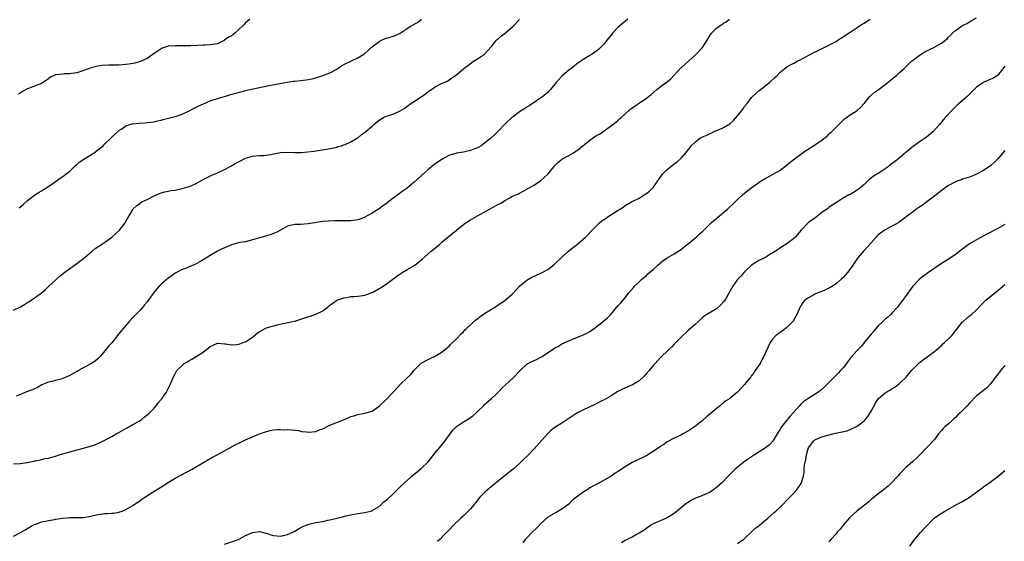
# Model space of a CAD drawing. Units: inches. Extents: x 2577000 to 2580000, y 1509000 to 1512000.
# Drawn here: x 2577217 to 2577497, y 1509798 to 1509947 of the extents above; entities that cross this region are included whole.
import ezdxf

# ---------------------------------------------------------------- set-up
doc = ezdxf.new("R2010")
doc.units = ezdxf.units.IN
doc.header["$MEASUREMENT"] = 0
doc.layers.add('LD25771509_10ft', color=60, linetype='Continuous')

msp = doc.modelspace()

# ---------------------------------------------------------------- linework, layer by layer
at = {"layer": 'LD25771509_10ft'}
for points, elevation in [([(2577215, 1509799.86), (2577217, 1509800.91), (2577218.28, 1509801.72), (2577219.53, 1509802.47), (2577220.54, 1509803), (2577221, 1509803.22), (2577221.32, 1509803.32), (2577223, 1509803.93), (2577224.18, 1509804.18), (2577225, 1509804.38), (2577226.67, 1509804.67), (2577227, 1509804.71), (2577229.03, 1509805.03), (2577231, 1509805.2), (2577232.82, 1509805.18), (2577235, 1509805.23), (2577237, 1509805.59), (2577239, 1509806.08), (2577241, 1509806.35), (2577241.64, 1509806.36), (2577243, 1509806.43), (2577243.53, 1509806.47), (2577245, 1509806.7), (2577245.89, 1509807), (2577247, 1509807.43), (2577249, 1509808.63), (2577251, 1509810.05), (2577251.54, 1509810.46), (2577252.33, 1509811), (2577255.52, 1509813), (2577256.45, 1509813.55), (2577257.69, 1509814.31), (2577259, 1509815.19), (2577261, 1509816.39), (2577265.88, 1509819), (2577269.34, 1509821), (2577271.64, 1509822.36), (2577273.15, 1509823.15), (2577276.52, 1509825), (2577276.82, 1509825.18), (2577278.11, 1509825.89), (2577279.45, 1509826.55), (2577281, 1509827.29), (2577283, 1509828.16), (2577285, 1509828.99), (2577287, 1509829.69), (2577288.06, 1509829.94), (2577289, 1509830.1), (2577290.2, 1509830.2), (2577291, 1509830.23), (2577291.85, 1509830.15), (2577293, 1509830.22), (2577294.18, 1509830.18), (2577296.09, 1509829.91), (2577297, 1509829.7), (2577298.4, 1509829.6), (2577299, 1509829.48), (2577301, 1509829.71), (2577302.21, 1509830.21), (2577303, 1509830.47), (2577303.37, 1509830.63), (2577304.09, 1509831), (2577305, 1509831.44), (2577308.91, 1509833), (2577310.37, 1509833.63), (2577311, 1509833.91), (2577311.86, 1509834.14), (2577313, 1509834.55), (2577315, 1509834.92), (2577317, 1509835.45), (2577319, 1509836.84), (2577321.14, 1509838.86), (2577321.24, 1509839), (2577323.07, 1509841), (2577324.99, 1509843), (2577327, 1509844.92), (2577328.08, 1509845.92), (2577329, 1509847.15), (2577331, 1509849.09), (2577333, 1509850.18), (2577333.55, 1509850.45), (2577335, 1509851.06), (2577337, 1509852.31), (2577339, 1509854.03), (2577339.46, 1509854.54), (2577341, 1509856.07), (2577342.42, 1509857.58), (2577343, 1509858.06), (2577343.44, 1509858.56), (2577343.91, 1509859), (2577345, 1509859.98), (2577346.56, 1509861.44), (2577347, 1509861.71), (2577347.71, 1509862.29), (2577349, 1509863.2), (2577351, 1509864.52), (2577351.84, 1509865), (2577352.53, 1509865.47), (2577354.85, 1509867), (2577357, 1509868.86), (2577357.15, 1509869), (2577359, 1509871), (2577361, 1509872.73), (2577361.5, 1509873), (2577362.45, 1509873.55), (2577363.81, 1509874.19), (2577365, 1509874.69), (2577365.62, 1509875), (2577367, 1509875.77), (2577368.8, 1509877.2), (2577369, 1509877.37), (2577371, 1509879.29), (2577372.94, 1509881), (2577374.05, 1509881.95), (2577375, 1509882.64), (2577375.42, 1509883), (2577377, 1509884.31), (2577377.73, 1509885), (2577378.37, 1509885.63), (2577379.35, 1509886.65), (2577379.65, 1509887), (2577381, 1509888.31), (2577381.73, 1509889), (2577382.42, 1509889.58), (2577383, 1509889.96), (2577384.51, 1509891), (2577385.94, 1509891.94), (2577387, 1509892.61), (2577387.69, 1509893), (2577388.47, 1509893.53), (2577389, 1509893.96), (2577390.78, 1509895), (2577393, 1509896.1), (2577394.45, 1509897), (2577394.81, 1509897.19), (2577395.96, 1509898.04), (2577396.93, 1509899), (2577397, 1509899.09), (2577399, 1509901.98), (2577399.76, 1509903), (2577401, 1509904.24), (2577401.9, 1509905), (2577403, 1509905.85), (2577403.67, 1509906.33), (2577405, 1509907.5), (2577406.26, 1509909), (2577407, 1509909.92), (2577407.5, 1509910.5), (2577407.83, 1509911), (2577409, 1509912.11), (2577410.2, 1509913), (2577411, 1509913.47), (2577412.06, 1509913.94), (2577413, 1509914.41), (2577413.44, 1509914.56), (2577414.37, 1509915), (2577415, 1509915.27), (2577415.53, 1509915.53), (2577417, 1509916.14), (2577418.76, 1509917.24), (2577419.82, 1509918.18), (2577421, 1509919.51), (2577422.2, 1509921), (2577422.54, 1509921.46), (2577423, 1509922.12), (2577423.7, 1509923), (2577425, 1509924.7), (2577426.16, 1509925.84), (2577427, 1509926.61), (2577430.04, 1509929), (2577431.63, 1509930.37), (2577432.27, 1509931), (2577433, 1509931.81), (2577434.4, 1509933), (2577435, 1509933.4), (2577436.03, 1509933.97), (2577437, 1509934.44), (2577437.93, 1509935), (2577439, 1509935.51), (2577442.54, 1509937.46), (2577443.88, 1509938.12), (2577447, 1509939.61), (2577449, 1509940.67), (2577449.55, 1509941), (2577450.41, 1509941.59), (2577451.63, 1509942.37), (2577452.58, 1509943), (2577453, 1509943.33), (2577455, 1509944.65), (2577456.45, 1509945.55), (2577457, 1509945.88), (2577457.65, 1509946.35), (2577458.72, 1509947)], 9010), ([(2577215, 1509820.45), (2577217, 1509820.59), (2577218.83, 1509820.84), (2577219, 1509820.84), (2577219.76, 1509821), (2577220.76, 1509821.24), (2577221, 1509821.32), (2577221.37, 1509821.37), (2577223, 1509821.71), (2577224.05, 1509821.95), (2577225, 1509822.07), (2577227, 1509822.64), (2577228.03, 1509823), (2577229, 1509823.3), (2577231, 1509823.89), (2577236.59, 1509825.41), (2577238.1, 1509825.9), (2577239, 1509826.29), (2577239.51, 1509826.49), (2577243, 1509828.27), (2577244.25, 1509829), (2577245, 1509829.41), (2577247, 1509830.55), (2577247.32, 1509830.68), (2577249, 1509831.62), (2577250.52, 1509832.52), (2577251, 1509832.79), (2577251.3, 1509833), (2577252.22, 1509833.78), (2577253, 1509834.39), (2577253.68, 1509835), (2577255, 1509836.33), (2577255.57, 1509837), (2577256.14, 1509837.86), (2577257, 1509838.79), (2577257.09, 1509838.91), (2577257.17, 1509839), (2577257.68, 1509839.68), (2577258.58, 1509841), (2577258.68, 1509841.32), (2577259, 1509841.87), (2577259.34, 1509842.66), (2577259.62, 1509843), (2577260.07, 1509844.07), (2577260.39, 1509845), (2577260.63, 1509845.37), (2577261, 1509846.09), (2577261.51, 1509847), (2577263, 1509848.48), (2577263.6, 1509849), (2577264.49, 1509849.51), (2577265, 1509849.91), (2577265.75, 1509850.25), (2577269, 1509852.22), (2577271, 1509853.83), (2577271.81, 1509854.19), (2577273, 1509854.8), (2577273.2, 1509854.8), (2577275, 1509854.65), (2577275.36, 1509854.65), (2577277, 1509854.36), (2577278.44, 1509854.44), (2577279, 1509854.53), (2577279.36, 1509854.64), (2577280.37, 1509855), (2577281, 1509855.2), (2577283, 1509856.54), (2577284.35, 1509857.65), (2577285, 1509858.16), (2577287, 1509859.2), (2577289, 1509859.77), (2577290.02, 1509860.02), (2577292.57, 1509860.57), (2577293, 1509860.64), (2577295, 1509861.11), (2577296.45, 1509861.55), (2577299, 1509862.41), (2577299.47, 1509862.53), (2577301, 1509863.05), (2577303, 1509864.05), (2577304.68, 1509865.32), (2577305, 1509865.59), (2577305.82, 1509866.18), (2577307.03, 1509867), (2577309, 1509867.71), (2577309.82, 1509867.82), (2577311, 1509868.05), (2577312.06, 1509868.06), (2577313, 1509868.19), (2577314.36, 1509868.36), (2577315, 1509868.49), (2577317, 1509869.2), (2577317.44, 1509869.44), (2577319, 1509870.32), (2577319.42, 1509870.58), (2577321, 1509871.62), (2577324.1, 1509873.9), (2577325, 1509874.52), (2577327, 1509875.73), (2577329.15, 1509877), (2577330.18, 1509877.82), (2577331.28, 1509878.72), (2577333.81, 1509881), (2577335.58, 1509882.42), (2577336.26, 1509883), (2577337, 1509883.6), (2577341, 1509886.99), (2577343, 1509888.55), (2577343.68, 1509889), (2577345, 1509889.86), (2577346.98, 1509891), (2577352.15, 1509893.85), (2577353, 1509894.37), (2577353.44, 1509894.56), (2577355, 1509895.52), (2577356.2, 1509896.2), (2577357, 1509896.59), (2577357.93, 1509897), (2577358.69, 1509897.31), (2577359, 1509897.52), (2577361, 1509898.6), (2577361.23, 1509898.77), (2577361.67, 1509899), (2577363, 1509899.76), (2577364.97, 1509901.03), (2577367, 1509902.87), (2577367.12, 1509903), (2577368.69, 1509905), (2577369, 1509905.34), (2577369.84, 1509906.17), (2577370.78, 1509907), (2577371, 1509907.14), (2577373, 1509908.23), (2577374.27, 1509909), (2577375, 1509909.4), (2577375.92, 1509910.08), (2577379, 1509912.59), (2577381, 1509913.95), (2577381.68, 1509914.32), (2577383, 1509915.19), (2577385.49, 1509917), (2577386.33, 1509917.67), (2577387, 1509918.27), (2577387.41, 1509918.59), (2577387.88, 1509919), (2577389, 1509920.05), (2577390.08, 1509921), (2577391, 1509921.75), (2577391.75, 1509922.25), (2577392.82, 1509923), (2577393.37, 1509923.37), (2577395, 1509924.42), (2577396.41, 1509925.59), (2577398.02, 1509927), (2577399, 1509927.72), (2577401, 1509929.15), (2577401.97, 1509930.03), (2577403, 1509931.04), (2577404.87, 1509933.13), (2577405, 1509933.23), (2577407, 1509935.05), (2577409.2, 1509937), (2577411.04, 1509938.96), (2577412.35, 1509941), (2577413, 1509942.19), (2577413.55, 1509943), (2577415, 1509944.45), (2577415.72, 1509945), (2577416.51, 1509945.49), (2577417, 1509945.84), (2577417.72, 1509946.28), (2577418.67, 1509947)], 9000), ([(2577215, 1509864.23), (2577217, 1509865.14), (2577218.15, 1509865.85), (2577219, 1509866.33), (2577219.4, 1509866.6), (2577220.05, 1509867), (2577221, 1509867.66), (2577222.85, 1509869), (2577223.99, 1509870.01), (2577225.02, 1509871), (2577227, 1509872.74), (2577227.25, 1509873), (2577228.17, 1509873.83), (2577229.27, 1509874.73), (2577229.62, 1509875), (2577231, 1509876.09), (2577232.34, 1509877), (2577233, 1509877.52), (2577233.88, 1509878.12), (2577235.01, 1509878.99), (2577237.35, 1509881), (2577238.28, 1509881.72), (2577239, 1509882.18), (2577239.47, 1509882.53), (2577240.15, 1509883), (2577241, 1509883.52), (2577243, 1509885.01), (2577244.07, 1509885.93), (2577245.2, 1509887), (2577246.78, 1509889), (2577247, 1509889.41), (2577249, 1509892.88), (2577249.09, 1509893), (2577250.07, 1509893.93), (2577251, 1509894.67), (2577251.2, 1509894.8), (2577251.55, 1509895), (2577253, 1509895.73), (2577255, 1509896.71), (2577256.58, 1509897.42), (2577257, 1509897.6), (2577258.1, 1509897.9), (2577259, 1509898.09), (2577259.78, 1509898.22), (2577261, 1509898.38), (2577263, 1509898.79), (2577265, 1509899.38), (2577265.7, 1509899.7), (2577267, 1509900.24), (2577269, 1509901.37), (2577271.41, 1509902.59), (2577273, 1509903.24), (2577275, 1509904.21), (2577276.79, 1509905.21), (2577277, 1509905.31), (2577278.05, 1509905.95), (2577279.37, 1509906.63), (2577281, 1509907.42), (2577283, 1509908.01), (2577285, 1509908.16), (2577286.23, 1509908.23), (2577287, 1509908.28), (2577288.58, 1509908.58), (2577291, 1509909.09), (2577293, 1509909.19), (2577295, 1509909.09), (2577296.92, 1509909.08), (2577298.77, 1509909.23), (2577300.55, 1509909.45), (2577301.65, 1509909.65), (2577304.04, 1509909.96), (2577305, 1509910.17), (2577305.7, 1509910.3), (2577307, 1509910.6), (2577307.28, 1509910.72), (2577308.33, 1509911), (2577309, 1509911.21), (2577309.34, 1509911.34), (2577311, 1509912.09), (2577312.6, 1509913), (2577313, 1509913.26), (2577313.95, 1509914.05), (2577315.25, 1509915), (2577317, 1509916.51), (2577317.52, 1509917), (2577319, 1509918.21), (2577319.47, 1509918.53), (2577320.24, 1509919), (2577321, 1509919.35), (2577323, 1509919.99), (2577324.79, 1509920.79), (2577325, 1509920.87), (2577326.32, 1509921.68), (2577327, 1509922.24), (2577328.04, 1509923), (2577329, 1509923.58), (2577332.22, 1509925.78), (2577333, 1509926.43), (2577333.89, 1509927), (2577335, 1509927.77), (2577336.57, 1509928.57), (2577337, 1509928.75), (2577337.52, 1509929), (2577338.54, 1509929.46), (2577339.73, 1509930.27), (2577341, 1509931.17), (2577343.15, 1509933), (2577344.22, 1509933.78), (2577345.36, 1509934.64), (2577345.89, 1509935), (2577347, 1509935.7), (2577348.96, 1509937.04), (2577349.96, 1509938.04), (2577351, 1509939.26), (2577352.44, 1509941), (2577352.72, 1509941.28), (2577353, 1509941.46), (2577353.79, 1509942.21), (2577355, 1509943.1), (2577357.12, 1509945), (2577359, 1509946.89)], 8980), ([(2577389.79, 1509947), (2577389, 1509946.35), (2577388.23, 1509945.77), (2577387, 1509944.71), (2577385.45, 1509943), (2577385, 1509942.47), (2577384.36, 1509941.64), (2577383.84, 1509941), (2577383, 1509940.01), (2577381.52, 1509938.48), (2577381, 1509938.03), (2577380.41, 1509937.59), (2577379.58, 1509937), (2577379, 1509936.62), (2577378.06, 1509936.06), (2577377, 1509935.45), (2577375.51, 1509934.49), (2577373.66, 1509933), (2577373, 1509932.44), (2577371.14, 1509930.86), (2577369.43, 1509929), (2577367.81, 1509927), (2577367.43, 1509926.57), (2577367, 1509926.15), (2577365.59, 1509925), (2577363.77, 1509923.77), (2577361.69, 1509922.31), (2577361, 1509921.95), (2577360.43, 1509921.57), (2577359, 1509920.65), (2577357, 1509919.15), (2577356.81, 1509919), (2577355, 1509917.31), (2577354.83, 1509917.17), (2577352.77, 1509915), (2577351.88, 1509914.12), (2577350.68, 1509913), (2577349, 1509911.67), (2577348.02, 1509911), (2577347.39, 1509910.61), (2577347, 1509910.42), (2577346.01, 1509909.99), (2577345, 1509909.64), (2577343, 1509909.19), (2577341, 1509908.88), (2577340.81, 1509908.81), (2577339, 1509908.33), (2577337, 1509907.2), (2577335.68, 1509906.32), (2577335, 1509905.81), (2577334.52, 1509905.48), (2577333.92, 1509905), (2577333, 1509904.23), (2577331.3, 1509902.7), (2577331, 1509902.41), (2577329, 1509900.64), (2577327, 1509898.95), (2577325.85, 1509898.15), (2577324.33, 1509897), (2577323, 1509896.06), (2577321.73, 1509895), (2577321.3, 1509894.7), (2577321, 1509894.47), (2577320.12, 1509893.88), (2577319.03, 1509893), (2577317, 1509891.77), (2577315.61, 1509891), (2577315, 1509890.67), (2577313.78, 1509890.22), (2577313, 1509889.91), (2577311, 1509889.61), (2577309, 1509889.59), (2577308.38, 1509889.62), (2577307, 1509889.58), (2577306.4, 1509889.6), (2577304.5, 1509889.5), (2577303, 1509889.38), (2577298.8, 1509888.8), (2577296.61, 1509888.61), (2577295, 1509888.54), (2577293, 1509888.07), (2577291, 1509886.99), (2577289.74, 1509886.26), (2577288.31, 1509885.69), (2577287, 1509885.33), (2577285.7, 1509885), (2577284.72, 1509884.72), (2577283, 1509884.16), (2577281.94, 1509883.94), (2577281, 1509883.68), (2577279.41, 1509883.41), (2577279, 1509883.32), (2577277.72, 1509883), (2577277, 1509882.8), (2577275.74, 1509882.26), (2577275, 1509881.97), (2577274.35, 1509881.65), (2577273, 1509880.95), (2577271, 1509879.75), (2577269, 1509878.47), (2577268.01, 1509877.99), (2577267, 1509877.35), (2577266.74, 1509877.26), (2577265, 1509876.51), (2577264.18, 1509876.18), (2577263, 1509875.78), (2577261, 1509874.72), (2577260.04, 1509873.96), (2577259, 1509873.3), (2577257, 1509871.6), (2577256.45, 1509871), (2577255, 1509869.32), (2577253.19, 1509866.81), (2577253, 1509866.59), (2577252.32, 1509865.68), (2577251.73, 1509865), (2577251, 1509864.19), (2577249.82, 1509863), (2577249, 1509862.11), (2577248.43, 1509861.57), (2577247.93, 1509861), (2577247, 1509859.85), (2577245.65, 1509858.35), (2577245, 1509857.44), (2577244.77, 1509857.23), (2577244.62, 1509857), (2577243, 1509854.94), (2577242.01, 1509853.99), (2577241, 1509852.63), (2577239.67, 1509851), (2577239, 1509850.31), (2577238.27, 1509849.73), (2577237.24, 1509849), (2577235, 1509847.91), (2577233.48, 1509847), (2577231, 1509845.61), (2577229, 1509844.74), (2577228.6, 1509844.6), (2577227, 1509844.2), (2577225.88, 1509843.88), (2577225, 1509843.74), (2577223.04, 1509842.96), (2577221.8, 1509842.2), (2577221, 1509841.83), (2577220.45, 1509841.55), (2577219, 1509841.01), (2577217, 1509840.2), (2577215.77, 1509839.77)], 8990), ([(2577282.27, 1509947), (2577281, 1509945.92), (2577280.57, 1509945.43), (2577280.16, 1509945), (2577279, 1509943.92), (2577277.94, 1509943), (2577277, 1509942.3), (2577276.17, 1509941.83), (2577275.06, 1509941), (2577274.91, 1509940.91), (2577273, 1509940.01), (2577271.74, 1509939.74), (2577271, 1509939.65), (2577269.55, 1509939.55), (2577269, 1509939.57), (2577267.48, 1509939.48), (2577265.4, 1509939.4), (2577265, 1509939.36), (2577263.39, 1509939.39), (2577263, 1509939.38), (2577261, 1509939.45), (2577259, 1509939.32), (2577258.13, 1509939), (2577257.27, 1509938.73), (2577257, 1509938.59), (2577255, 1509937.23), (2577253, 1509935.78), (2577251.09, 1509934.91), (2577249.52, 1509934.48), (2577247.82, 1509934.18), (2577247, 1509934.06), (2577245, 1509933.9), (2577243, 1509933.87), (2577242.12, 1509933.88), (2577240.2, 1509933.8), (2577239, 1509933.59), (2577237.11, 1509933.11), (2577236.92, 1509933.08), (2577233, 1509931.77), (2577231.54, 1509931.54), (2577231, 1509931.42), (2577229.41, 1509931.41), (2577229, 1509931.39), (2577227.13, 1509931.13), (2577227, 1509931.13), (2577225.54, 1509930.46), (2577225, 1509930.03), (2577224.36, 1509929.64), (2577223.48, 1509929), (2577223, 1509928.7), (2577221, 1509927.97), (2577219, 1509927.19), (2577217.61, 1509926.39), (2577217, 1509926.07), (2577216.33, 1509925.67)], 8960), ([(2577216.66, 1509893.34), (2577217, 1509893.64), (2577217.74, 1509894.26), (2577219, 1509895.44), (2577221, 1509896.96), (2577222.27, 1509897.73), (2577223, 1509898.12), (2577223.51, 1509898.49), (2577225, 1509899.37), (2577227, 1509900.79), (2577228.25, 1509901.75), (2577229, 1509902.22), (2577230.03, 1509903), (2577231, 1509903.79), (2577232.29, 1509905), (2577232.64, 1509905.36), (2577233, 1509905.62), (2577233.71, 1509906.29), (2577235, 1509907.2), (2577237.99, 1509909), (2577239, 1509909.77), (2577240.51, 1509911), (2577241, 1509911.51), (2577242.62, 1509913), (2577243, 1509913.38), (2577243.78, 1509914.22), (2577244.64, 1509915), (2577245, 1509915.3), (2577245.81, 1509915.81), (2577247, 1509916.63), (2577248.11, 1509917), (2577248.8, 1509917.2), (2577249, 1509917.25), (2577250.58, 1509917.42), (2577252.46, 1509917.54), (2577253, 1509917.55), (2577255, 1509917.83), (2577255.98, 1509918.02), (2577257, 1509918.28), (2577257.59, 1509918.41), (2577261, 1509919.28), (2577263, 1509920.01), (2577265, 1509920.92), (2577266.37, 1509921.63), (2577267, 1509921.91), (2577267.71, 1509922.29), (2577269.09, 1509922.91), (2577271, 1509923.72), (2577273, 1509924.4), (2577275, 1509925), (2577276.56, 1509925.44), (2577277.84, 1509925.84), (2577279, 1509926.17), (2577281, 1509926.69), (2577283.16, 1509927.16), (2577288.2, 1509928.2), (2577292.89, 1509929.11), (2577294.63, 1509929.37), (2577295, 1509929.4), (2577298.23, 1509929.77), (2577299.94, 1509930.06), (2577301, 1509930.32), (2577301.53, 1509930.47), (2577303, 1509930.95), (2577305, 1509931.73), (2577307, 1509932.8), (2577307.31, 1509933), (2577308.28, 1509933.72), (2577309, 1509934.12), (2577311.15, 1509935.14), (2577313, 1509935.96), (2577314.66, 1509937), (2577314.86, 1509937.14), (2577315.95, 1509938.05), (2577316.86, 1509939), (2577317, 1509939.12), (2577319, 1509940.67), (2577319.67, 1509941), (2577320.59, 1509941.41), (2577321, 1509941.6), (2577322.12, 1509941.88), (2577323, 1509942.17), (2577323.61, 1509942.39), (2577325, 1509943), (2577327, 1509944.38), (2577327.98, 1509945), (2577329.91, 1509946.09), (2577331.04, 1509946.96)], 8970), ([(2577275, 1509797.59), (2577279, 1509798.98), (2577281, 1509800.07), (2577283, 1509800.95), (2577285, 1509801.18), (2577286.75, 1509800.75), (2577287, 1509800.7), (2577288.24, 1509800.24), (2577289, 1509800.05), (2577289.95, 1509799.95), (2577291, 1509799.93), (2577293, 1509800.39), (2577294.49, 1509801), (2577295, 1509801.29), (2577296.04, 1509801.96), (2577297.32, 1509802.68), (2577298.22, 1509803), (2577299, 1509803.32), (2577299.36, 1509803.36), (2577301, 1509803.76), (2577303, 1509804.11), (2577304.44, 1509804.44), (2577305, 1509804.51), (2577307, 1509805), (2577308.58, 1509805.42), (2577309.64, 1509805.64), (2577311, 1509805.97), (2577313, 1509806.34), (2577313.61, 1509806.39), (2577315, 1509806.65), (2577315.31, 1509806.69), (2577317, 1509807.13), (2577317.36, 1509807.36), (2577319, 1509808.33), (2577319.65, 1509809), (2577320.38, 1509809.62), (2577321, 1509810.11), (2577321.46, 1509810.54), (2577323, 1509811.93), (2577325, 1509813.88), (2577326.1, 1509815), (2577328.34, 1509817), (2577329, 1509817.56), (2577329.85, 1509818.15), (2577331, 1509819.16), (2577332.95, 1509821.05), (2577335, 1509823.6), (2577336.2, 1509825), (2577337.47, 1509826.53), (2577339.21, 1509829), (2577339.99, 1509830.01), (2577340.93, 1509831), (2577341, 1509831.07), (2577343, 1509832.46), (2577344.6, 1509833.4), (2577345.73, 1509834.27), (2577346.65, 1509835), (2577347, 1509835.36), (2577348.76, 1509837), (2577349, 1509837.32), (2577351, 1509839.06), (2577352.31, 1509840.31), (2577353, 1509840.97), (2577353.97, 1509842.03), (2577355, 1509842.94), (2577357.24, 1509845), (2577359.05, 1509846.95), (2577361, 1509848.8), (2577361.34, 1509849), (2577362.45, 1509849.55), (2577363.83, 1509850.17), (2577365, 1509850.78), (2577365.36, 1509851), (2577368.31, 1509853), (2577368.74, 1509853.26), (2577369, 1509853.46), (2577370.01, 1509853.99), (2577371, 1509854.61), (2577373.88, 1509855.88), (2577375, 1509856.31), (2577376.68, 1509857), (2577376.92, 1509857.08), (2577378.29, 1509857.71), (2577379, 1509858.12), (2577381, 1509859.57), (2577383.96, 1509862.04), (2577384.92, 1509863), (2577387, 1509865.48), (2577387.74, 1509866.26), (2577389, 1509867.72), (2577390.01, 1509869), (2577391.35, 1509870.65), (2577391.67, 1509871), (2577393, 1509872.3), (2577393.78, 1509873), (2577395, 1509874), (2577395.51, 1509874.49), (2577397, 1509875.76), (2577398.28, 1509877), (2577399.76, 1509878.24), (2577401, 1509879.06), (2577403, 1509880.18), (2577405, 1509881.51), (2577405.79, 1509882.21), (2577407, 1509883.14), (2577409.26, 1509885), (2577410.13, 1509885.87), (2577411, 1509886.6), (2577411.43, 1509887), (2577413.47, 1509889), (2577414.26, 1509889.74), (2577415, 1509890.31), (2577415.36, 1509890.64), (2577415.85, 1509891), (2577418.24, 1509893), (2577418.62, 1509893.38), (2577419.61, 1509894.39), (2577421, 1509895.73), (2577422.4, 1509897), (2577423, 1509897.5), (2577423.85, 1509898.15), (2577424.85, 1509899), (2577427, 1509900.55), (2577427.69, 1509901), (2577428.53, 1509901.48), (2577431.15, 1509902.85), (2577433, 1509903.94), (2577434.76, 1509905.24), (2577436.85, 1509907), (2577439, 1509908.62), (2577440.39, 1509909.61), (2577442.61, 1509911), (2577443.84, 1509911.84), (2577445, 1509912.6), (2577445.58, 1509913), (2577446.36, 1509913.64), (2577447, 1509914.3), (2577447.38, 1509914.62), (2577447.78, 1509915), (2577449, 1509916.31), (2577451.41, 1509918.59), (2577451.95, 1509919), (2577453, 1509919.73), (2577454.98, 1509921.02), (2577456.09, 1509921.91), (2577456.97, 1509923), (2577458.65, 1509925), (2577458.82, 1509925.18), (2577459.88, 1509926.12), (2577461, 1509926.91), (2577463, 1509928.37), (2577463.77, 1509929), (2577464.42, 1509929.58), (2577465.54, 1509930.46), (2577466.19, 1509931), (2577467, 1509931.7), (2577468.4, 1509933), (2577470.51, 1509935), (2577471, 1509935.39), (2577473, 1509936.93), (2577474.29, 1509937.71), (2577475, 1509938.11), (2577475.63, 1509938.37), (2577477, 1509939.05), (2577477.15, 1509939.15), (2577479, 1509940.16), (2577480.59, 1509941.41), (2577481, 1509941.89), (2577481.57, 1509942.43), (2577482.09, 1509943), (2577483, 1509943.77), (2577484.72, 1509945), (2577485, 1509945.18), (2577486.2, 1509945.8), (2577487, 1509946.27), (2577487.49, 1509946.51), (2577489, 1509947.39)], 9020), ([(2577497, 1509933.65), (2577496.77, 1509933.23), (2577495, 1509931.08), (2577493.76, 1509930.24), (2577493, 1509929.91), (2577492.4, 1509929.6), (2577490.94, 1509929), (2577489, 1509927.65), (2577488.28, 1509927), (2577487, 1509925.66), (2577486.31, 1509925), (2577485, 1509923.83), (2577483.47, 1509922.53), (2577481.9, 1509921), (2577480.08, 1509919), (2577479.58, 1509918.42), (2577478.45, 1509917), (2577476.66, 1509915), (2577474.66, 1509913.34), (2577474.19, 1509913), (2577473, 1509912.24), (2577471, 1509910.86), (2577469, 1509909.14), (2577467, 1509907.45), (2577466.43, 1509907), (2577465.61, 1509906.39), (2577465, 1509905.9), (2577464.48, 1509905.52), (2577463.85, 1509905), (2577463, 1509904.39), (2577461.23, 1509903.23), (2577459.7, 1509902.3), (2577459, 1509901.75), (2577458.56, 1509901.44), (2577457, 1509899.98), (2577455.91, 1509899), (2577455.41, 1509898.59), (2577455, 1509898.3), (2577453, 1509897.15), (2577452.69, 1509897), (2577451, 1509896.07), (2577449.14, 1509894.86), (2577447.95, 1509894.05), (2577447, 1509893.37), (2577446.53, 1509893), (2577445, 1509891.95), (2577443.32, 1509890.68), (2577442.16, 1509889.84), (2577441.1, 1509889), (2577439.06, 1509887), (2577437.36, 1509885), (2577437, 1509884.61), (2577435, 1509883.07), (2577433, 1509881.8), (2577432.53, 1509881.47), (2577431.74, 1509881), (2577431, 1509880.54), (2577429.89, 1509879.89), (2577429, 1509879.32), (2577428.44, 1509879), (2577427.49, 1509878.51), (2577427, 1509878.29), (2577426.2, 1509877.8), (2577425, 1509877), (2577423, 1509875.13), (2577422, 1509874), (2577421, 1509872.93), (2577419.61, 1509871), (2577418.51, 1509869), (2577417.82, 1509867.82), (2577417.36, 1509867), (2577417.21, 1509866.79), (2577417, 1509866.52), (2577416.26, 1509865.74), (2577415, 1509864.6), (2577412.24, 1509863), (2577411.51, 1509862.49), (2577411, 1509862.08), (2577410.49, 1509861.52), (2577409.91, 1509861), (2577409, 1509860.24), (2577407.61, 1509859), (2577407, 1509858.5), (2577406.25, 1509857.75), (2577405.44, 1509857), (2577403.24, 1509854.76), (2577403, 1509854.53), (2577402.26, 1509853.74), (2577401.4, 1509853), (2577399, 1509850.65), (2577397.55, 1509849), (2577397, 1509848.42), (2577395.82, 1509847), (2577395, 1509846.05), (2577394.49, 1509845.51), (2577393, 1509844.1), (2577391.06, 1509842.94), (2577388.25, 1509841.75), (2577386.95, 1509841.05), (2577385, 1509839.84), (2577383, 1509838.67), (2577382.36, 1509838.36), (2577380.57, 1509837.43), (2577377, 1509835.77), (2577375.45, 1509835), (2577375, 1509834.73), (2577373, 1509833.35), (2577371, 1509832.02), (2577369, 1509830.79), (2577367.98, 1509830.02), (2577367, 1509829.13), (2577363, 1509824.66), (2577361, 1509822.54), (2577360.22, 1509821.78), (2577359.45, 1509821), (2577359, 1509820.58), (2577357.11, 1509819), (2577355, 1509817.29), (2577353, 1509815.63), (2577349.75, 1509813), (2577349, 1509812.34), (2577347.71, 1509811), (2577347, 1509810.15), (2577346.5, 1509809.5), (2577345, 1509807.65), (2577343.7, 1509806.3), (2577343, 1509805.68), (2577342.27, 1509805), (2577340.16, 1509803), (2577339, 1509801.81), (2577337, 1509799.66), (2577336.34, 1509799), (2577335.64, 1509798.36)], 9030), ([(2577497, 1509909.63), (2577495, 1509907.29), (2577493.85, 1509906.15), (2577493, 1509905.38), (2577492.79, 1509905.21), (2577491, 1509903.91), (2577489, 1509902.85), (2577487.7, 1509902.3), (2577487, 1509902.06), (2577485.69, 1509901.69), (2577485, 1509901.44), (2577484.7, 1509901.3), (2577483.77, 1509901), (2577483, 1509900.71), (2577481, 1509899.65), (2577480.05, 1509899), (2577479.48, 1509898.52), (2577479, 1509898.2), (2577478.36, 1509897.64), (2577477.48, 1509897), (2577477, 1509896.61), (2577474.87, 1509895), (2577473.82, 1509894.18), (2577473, 1509893.7), (2577472.6, 1509893.4), (2577471.99, 1509893), (2577471, 1509892.29), (2577469, 1509890.73), (2577468.01, 1509889.99), (2577466.83, 1509889.17), (2577463, 1509887.07), (2577461, 1509885.61), (2577460.68, 1509885.32), (2577460.45, 1509885), (2577459, 1509883.39), (2577457.9, 1509882.1), (2577457, 1509881.18), (2577456.8, 1509881), (2577455.11, 1509879), (2577453.82, 1509877), (2577452.38, 1509875), (2577451, 1509873.51), (2577450.47, 1509873), (2577449, 1509871.69), (2577447.36, 1509870.64), (2577447, 1509870.42), (2577445.99, 1509869.99), (2577445, 1509869.53), (2577444.63, 1509869.37), (2577443.65, 1509869), (2577443, 1509868.73), (2577442.36, 1509868.36), (2577441, 1509867.64), (2577440.17, 1509867), (2577439.6, 1509866.4), (2577439, 1509865.4), (2577438.84, 1509865.16), (2577437.87, 1509863), (2577437, 1509861.47), (2577436.83, 1509861.17), (2577436.7, 1509861), (2577435, 1509859.27), (2577433.73, 1509858.27), (2577433, 1509857.78), (2577431.91, 1509857), (2577431, 1509856.02), (2577430.28, 1509855), (2577429, 1509852.33), (2577428.47, 1509851), (2577427.93, 1509850.07), (2577427.4, 1509849), (2577426.04, 1509847), (2577425.59, 1509846.41), (2577425, 1509845.57), (2577424.74, 1509845.26), (2577423, 1509843.02), (2577422, 1509842.01), (2577421.11, 1509841), (2577421, 1509840.89), (2577419, 1509839.23), (2577418.69, 1509839), (2577417.64, 1509838.36), (2577417, 1509837.82), (2577416.52, 1509837.48), (2577416.01, 1509837), (2577415, 1509836.24), (2577413.61, 1509835), (2577412.14, 1509833.86), (2577411, 1509832.81), (2577409, 1509831.17), (2577407, 1509829.87), (2577405.46, 1509829), (2577405, 1509828.75), (2577403, 1509827.75), (2577401, 1509826.72), (2577399.99, 1509826.01), (2577399, 1509825.43), (2577398.76, 1509825.24), (2577397, 1509824.01), (2577395.14, 1509822.86), (2577393.83, 1509822.17), (2577391, 1509820.81), (2577389, 1509819.66), (2577387.39, 1509818.61), (2577387, 1509818.33), (2577386.19, 1509817.81), (2577385, 1509816.99), (2577381.48, 1509815), (2577379.84, 1509814.16), (2577379, 1509813.61), (2577378.6, 1509813.4), (2577378.02, 1509813), (2577377, 1509812.34), (2577375.19, 1509811), (2577373.98, 1509810.02), (2577372.95, 1509809), (2577371, 1509807.53), (2577369.37, 1509806.63), (2577369, 1509806.47), (2577367, 1509805.32), (2577365, 1509803.5), (2577363.8, 1509802.2), (2577362.78, 1509801.22), (2577360.7, 1509799), (2577359.93, 1509798.07)], 9040), ([(2577497, 1509888.53), (2577495, 1509887.41), (2577492.09, 1509885.91), (2577489, 1509884.21), (2577487, 1509883.03), (2577485.8, 1509882.2), (2577483, 1509880.03), (2577481.2, 1509878.8), (2577479, 1509877.43), (2577475, 1509874.75), (2577472.86, 1509873.14), (2577472.71, 1509873), (2577470.88, 1509871), (2577469.42, 1509869), (2577469, 1509868.39), (2577467, 1509865.73), (2577466.4, 1509865), (2577465, 1509863.44), (2577464.56, 1509863), (2577463.77, 1509862.23), (2577463, 1509861.63), (2577462.3, 1509861), (2577461, 1509859.72), (2577460.33, 1509859), (2577459.77, 1509858.23), (2577459, 1509857.4), (2577457.17, 1509855.17), (2577456.13, 1509853.87), (2577455, 1509852.7), (2577453.25, 1509850.75), (2577452.38, 1509849.62), (2577451.96, 1509849), (2577451, 1509847.83), (2577450.3, 1509847), (2577449.66, 1509846.34), (2577446.34, 1509843), (2577445.67, 1509842.33), (2577444.62, 1509841.38), (2577444.15, 1509841), (2577441, 1509839.01), (2577439.82, 1509838.18), (2577439, 1509837.43), (2577438.59, 1509837), (2577436.81, 1509835), (2577435.93, 1509834.07), (2577435, 1509832.85), (2577433.5, 1509831), (2577433.29, 1509830.71), (2577433, 1509830.16), (2577432.52, 1509829.48), (2577432.23, 1509829), (2577431.07, 1509826.93), (2577430.11, 1509825.89), (2577428.96, 1509825), (2577425.85, 1509823), (2577425, 1509822.42), (2577424.12, 1509821.88), (2577422.86, 1509821), (2577420.27, 1509819), (2577418.32, 1509817), (2577416.45, 1509815), (2577415, 1509813.7), (2577414.04, 1509813), (2577413, 1509812.32), (2577411, 1509811.45), (2577409.91, 1509811), (2577409, 1509810.69), (2577407.89, 1509810.11), (2577407, 1509809.61), (2577406.64, 1509809.36), (2577406.15, 1509809), (2577405, 1509808.06), (2577403.34, 1509806.66), (2577403, 1509806.37), (2577401, 1509805.06), (2577399, 1509804.29), (2577397.69, 1509803.69), (2577397, 1509803.41), (2577396.35, 1509803), (2577395.54, 1509802.46), (2577394.38, 1509801.62), (2577393, 1509800.73), (2577392.46, 1509800.46), (2577391, 1509799.65), (2577389.76, 1509799), (2577389, 1509798.63), (2577387.97, 1509798.03)], 9050), ([(2577421, 1509797.84), (2577422.78, 1509799), (2577423, 1509799.18), (2577424.92, 1509801.08), (2577425, 1509801.15), (2577425.92, 1509802.08), (2577427, 1509802.84), (2577427.21, 1509803), (2577429.57, 1509805), (2577431.4, 1509806.6), (2577431.9, 1509807), (2577433, 1509808.02), (2577434.01, 1509809), (2577435, 1509810.11), (2577435.84, 1509811), (2577437, 1509812.15), (2577437.79, 1509813), (2577439.1, 1509814.9), (2577439.13, 1509815), (2577439.15, 1509815.15), (2577439.72, 1509817), (2577439.94, 1509818.06), (2577439.98, 1509819), (2577440.07, 1509820.07), (2577440.24, 1509821), (2577440.38, 1509821.61), (2577440.58, 1509823), (2577441, 1509824.5), (2577441.2, 1509825), (2577441.93, 1509826.07), (2577442.69, 1509827), (2577443, 1509827.27), (2577445, 1509828.19), (2577446.64, 1509828.64), (2577448.11, 1509829), (2577448.85, 1509829.15), (2577449.29, 1509829.29), (2577452.14, 1509829.86), (2577453, 1509830.2), (2577455, 1509831.18), (2577455.83, 1509831.83), (2577457, 1509832.71), (2577457.27, 1509833), (2577458.07, 1509833.93), (2577458.75, 1509835), (2577459, 1509835.48), (2577460.26, 1509837.74), (2577461.03, 1509839), (2577463, 1509840.69), (2577463.46, 1509841), (2577464.47, 1509841.53), (2577465, 1509841.87), (2577465.76, 1509842.24), (2577467, 1509843.19), (2577468.91, 1509845.09), (2577470.43, 1509847), (2577471, 1509847.61), (2577472.43, 1509849), (2577472.73, 1509849.27), (2577473, 1509849.48), (2577473.88, 1509850.12), (2577477, 1509852.42), (2577477.72, 1509853), (2577479, 1509854.17), (2577479.41, 1509854.59), (2577479.89, 1509855), (2577481, 1509856.04), (2577481.93, 1509857), (2577482.43, 1509857.57), (2577483, 1509858.28), (2577485, 1509860.87), (2577485.13, 1509861), (2577487, 1509862.62), (2577487.5, 1509863), (2577489, 1509864.31), (2577491, 1509866.37), (2577491.66, 1509867), (2577494.12, 1509869), (2577495.68, 1509870.32), (2577497, 1509871.48)], 9060), ([(2577497, 1509848.49), (2577495.8, 1509847), (2577495.49, 1509846.51), (2577495, 1509845.97), (2577494.28, 1509845), (2577493, 1509843.34), (2577491.92, 1509842.08), (2577490.49, 1509841), (2577489, 1509839.78), (2577487, 1509837.72), (2577486.33, 1509837), (2577484.28, 1509835), (2577483.61, 1509834.39), (2577483, 1509833.7), (2577482.62, 1509833.38), (2577482.25, 1509833), (2577481, 1509831.83), (2577480, 1509831), (2577479.49, 1509830.51), (2577479, 1509829.99), (2577478.15, 1509829), (2577477, 1509827.43), (2577476.63, 1509827), (2577475.86, 1509826.14), (2577474.74, 1509825), (2577472.88, 1509823), (2577471.9, 1509822.1), (2577470.74, 1509821), (2577469, 1509819.48), (2577467, 1509817.47), (2577466.58, 1509817), (2577464.71, 1509815), (2577463.85, 1509814.15), (2577463, 1509813.48), (2577462.45, 1509813), (2577461, 1509811.9), (2577459.4, 1509810.6), (2577459, 1509810.31), (2577458.3, 1509809.7), (2577455, 1509807.06), (2577452.88, 1509805.12), (2577451.07, 1509803), (2577450.14, 1509801.86), (2577449.35, 1509801), (2577449, 1509800.58), (2577447.6, 1509799), (2577447, 1509798.24)], 9070), ([(2577470.03, 1509797), (2577471.41, 1509799), (2577473, 1509800.89), (2577474.02, 1509801.98), (2577476.95, 1509805), (2577479, 1509806.42), (2577479.92, 1509807), (2577481, 1509807.59), (2577483.48, 1509809), (2577485, 1509809.77), (2577485.74, 1509810.26), (2577487, 1509811.01), (2577489.74, 1509813), (2577490.44, 1509813.56), (2577491, 1509813.94), (2577491.59, 1509814.41), (2577492.48, 1509815), (2577495.16, 1509817), (2577497, 1509818.62)], 9080)]:
    msp.add_lwpolyline(points, dxfattribs=dict(at, elevation=elevation))

doc.saveas('drawing.dxf')
